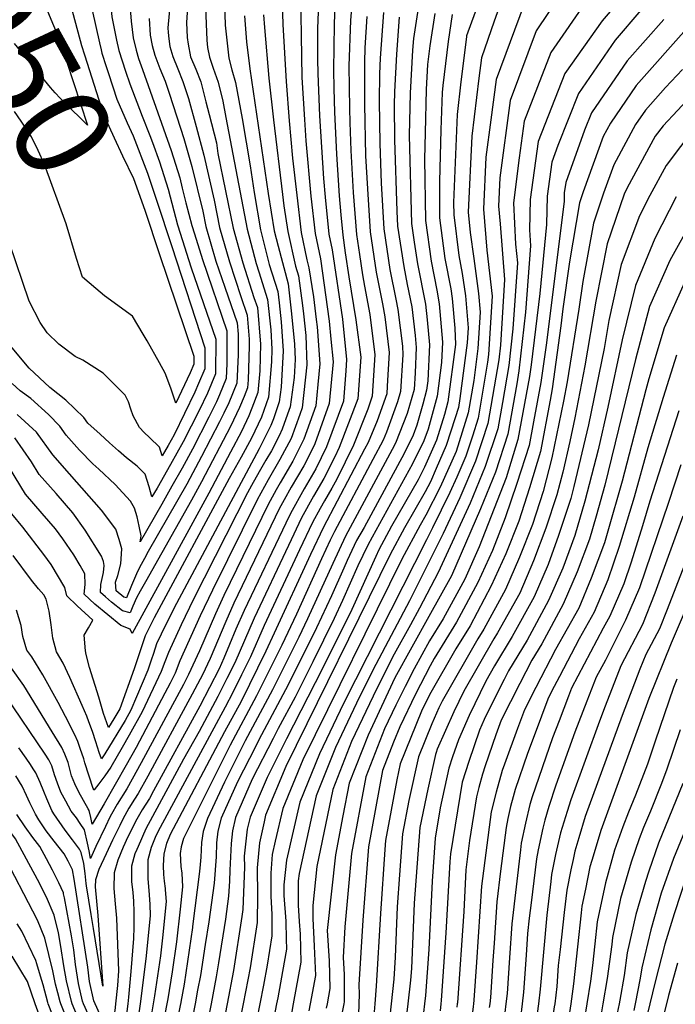
# Model space of a CAD drawing. Units: inches. Extents: x 2593309 to 2599006, y 1484702 to 1486432.
# Drawn here: x 2594000 to 2594200, y 1485000 to 1485299 of the extents above; entities that cross this region are included whole.
import ezdxf
from ezdxf.enums import TextEntityAlignment as Align

# ---------------------------------------------------------------- set-up
doc = ezdxf.new("R2010")
doc.units = ezdxf.units.IN
doc.header["$MEASUREMENT"] = 0
doc.layers.add('tile_2735_30_contour_10ft', color=234, linetype='Continuous')
doc.styles.add('Arial', font='arial.ttf')

msp = doc.modelspace()

# ---------------------------------------------------------------- linework, layer by layer
at = {"layer": 'tile_2735_30_contour_10ft'}
for p, q in [((2594133.44, 1485000, 10590), (2594133.32, 1484998.97, 10590)), ((2594143.3, 1485000, 10570), (2594143.17, 1484998.89, 10570)), ((2594148.21, 1485000, 10560), (2594147.89, 1484997.28, 10560)), ((2594153.17, 1485000, 10550), (2594152.62, 1484995.66, 10550)), ((2594158.1, 1485000, 10540), (2594157.34, 1484994.04, 10540))]:
    msp.add_line(p, q, dxfattribs=at)
for points, elevation in [([(2593999.54, 1485360.4), (2594002.79, 1485355.51), (2594006.33, 1485349.46), (2594010.27, 1485343.06), (2594014.97, 1485342.09), (2594021.25, 1485341.93), (2594026.48, 1485342.16), (2594030.1, 1485339.65), (2594031.1, 1485334.02), (2594029.88, 1485326.25), (2594028.86, 1485318.56), (2594028.48, 1485314.13), (2594027.84, 1485305.6), (2594028.43, 1485300.1), (2594029.76, 1485292.96), (2594030.53, 1485289.82), (2594031.49, 1485286.71), (2594032.51, 1485283.61), (2594033.91, 1485279.71), (2594037.65, 1485269.9), (2594039.98, 1485264.06), (2594040.73, 1485261.93)], 10920), ([(2594001.3, 1485333.04), (2594001.6, 1485332.9), (2594006.21, 1485331.94), (2594011, 1485331.35), (2594015.93, 1485330.07), (2594016.71, 1485329.43), (2594019.88, 1485326.8), (2594020.95, 1485324.25), (2594021.58, 1485319.52), (2594021.34, 1485308.85), (2594022.38, 1485302.09), (2594024.6, 1485292.19), (2594025.13, 1485290.07)], 10930), ([(2594085.67, 1485313.59), (2594086.2, 1485281.63), (2594086.96, 1485268.89), (2594087.41, 1485262.35), (2594088.93, 1485245.56), (2594090.2, 1485234.24), (2594091.8, 1485226.5), (2594094.48, 1485207.51), (2594095, 1485202.06), (2594095.66, 1485195.22), (2594094.5, 1485182.54), (2594090.12, 1485170.3), (2594087.92, 1485165.74), (2594086.81, 1485163.57), (2594082.96, 1485157.05), (2594080.84, 1485153.25), (2594079.32, 1485150.46), (2594065.53, 1485121.8), (2594063.04, 1485116.25), (2594058.26, 1485104.98), (2594055.95, 1485100.01), (2594055.28, 1485098.71), (2594052.84, 1485094.11), (2594039.34, 1485069.22), (2594036.41, 1485063.88), (2594035.3, 1485062.16), (2594033.59, 1485059.41), (2594031.75, 1485056.13), (2594030.79, 1485054.17), (2594028.62, 1485049.73), (2594026.62, 1485045.6), (2594024.43, 1485040.81), (2594023.45, 1485037.67), (2594023.37, 1485035.5), (2594024.1, 1485026.87), (2594025.66, 1485005.32), (2594022.77, 1485022.83), (2594022.06, 1485027.16), (2594021.36, 1485031.5), (2594020.67, 1485035.85), (2594020.61, 1485036.51), (2594020.31, 1485039.61), (2594019.87, 1485042.62), (2594019.06, 1485045.97), (2594018.6, 1485047.01), (2594016.41, 1485049.87), (2594014.22, 1485052.76), (2594010.76, 1485057.78), (2594010.19, 1485058.76), (2594008.62, 1485062.25), (2594007.69, 1485064.57), (2594006.61, 1485067.31), (2594005.25, 1485070.19), (2594004.48, 1485071.41), (2594003.64, 1485072.73), (2594002.38, 1485074.62), (2594000.12, 1485077.82)], 10820), ([(2594079.96, 1485311.14), (2594080.35, 1485297.77), (2594081.38, 1485280.44), (2594082.29, 1485268.45), (2594083.35, 1485257.15), (2594084.6, 1485245.83), (2594086.01, 1485234.51), (2594087.72, 1485226.24), (2594088.27, 1485223.78), (2594089.7, 1485214.93), (2594090.54, 1485208.1), (2594090.79, 1485205.81), (2594091.65, 1485194.55), (2594091.06, 1485188.34), (2594090.38, 1485181.85), (2594086.77, 1485171.67), (2594085.39, 1485168.81), (2594083.42, 1485164.96), (2594079.59, 1485158.44), (2594078.37, 1485156.25), (2594075.96, 1485151.83), (2594062.43, 1485124.12), (2594059.91, 1485118.58), (2594055.06, 1485107.34), (2594051.73, 1485100.14), (2594050.19, 1485097.08), (2594037.36, 1485073.2), (2594034.62, 1485068.23), (2594032.94, 1485065.35), (2594030.06, 1485060.67), (2594028.29, 1485057.64), (2594027.75, 1485056.72), (2594026.43, 1485053.93), (2594023.57, 1485047.8), (2594021.94, 1485044.13), (2594021.54, 1485046.44), (2594021.02, 1485048.86), (2594020.04, 1485052.89), (2594018.81, 1485054.81), (2594017.61, 1485056.52), (2594016.07, 1485058.53), (2594014.36, 1485061.56), (2594012.93, 1485064.3), (2594011.83, 1485067.07), (2594010.95, 1485069.6), (2594010.16, 1485072.31), (2594009.27, 1485074.11), (2594008.12, 1485075.86), (2593996.05, 1485093.69)], 10830), ([(2593999.58, 1485312.7), (2594002.38, 1485311.32), (2594006.1, 1485308.19), (2594007.01, 1485306.3), (2594012.44, 1485293.11), (2594021.03, 1485267.15), (2594018.21, 1485269.88), (2594015.06, 1485272.98), (2594012.73, 1485275.39), (2594011.21, 1485277), (2594009.7, 1485278.62), (2593998.81, 1485291.97)], 10950), ([(2594102.12, 1485312.98), (2594100.95, 1485298.98), (2594100.48, 1485285.16), (2594100.66, 1485272.27), (2594100.75, 1485268), (2594101.04, 1485259.44), (2594101.82, 1485246.7), (2594102.77, 1485233.92), (2594103.7, 1485227.78), (2594104.63, 1485221.68), (2594105.22, 1485218.17), (2594106.86, 1485209.56), (2594108.39, 1485197.33), (2594107.59, 1485184.71), (2594106.18, 1485180.76), (2594101.84, 1485169.87), (2594096.81, 1485159.46), (2594095.32, 1485156.73), (2594093.05, 1485152.91), (2594091.72, 1485150.56), (2594089.37, 1485146.33), (2594085.45, 1485137.99), (2594074.69, 1485114.96), (2594070.53, 1485105.44), (2594067.84, 1485100.01), (2594065.18, 1485094.68), (2594062.84, 1485090.13), (2594043.08, 1485053.59), (2594041.75, 1485051.07), (2594040.38, 1485047.48), (2594039.34, 1485043.73), (2594039.35, 1485042.29), (2594039.36, 1485040.53), (2594039.38, 1485037.94), (2594039.62, 1485034.41), (2594039.92, 1485030.31), (2594040.05, 1485026.73), (2594038.68, 1485013.64), (2594037, 1485000)], 10790), ([(2594168.69, 1485312.62), (2594157.4, 1485295.85), (2594149.54, 1485274.7), (2594146.37, 1485251.14), (2594145.93, 1485242.57), (2594146.43, 1485237.11), (2594147.83, 1485220.18), (2594146.56, 1485200.25), (2594146.06, 1485195.77), (2594142.75, 1485176.48), (2594138.94, 1485164.93), (2594134.21, 1485153.87), (2594129.11, 1485143.01), (2594118.86, 1485122.55), (2594108.67, 1485103.1), (2594103.71, 1485093.29), (2594096.41, 1485077.9), (2594090.56, 1485063.24), (2594085.31, 1485039.64), (2594085.09, 1485037.4), (2594085.07, 1485029.94), (2594085.33, 1485024.96), (2594085.61, 1485021.15), (2594085.88, 1485012.6), (2594083.55, 1485000)], 10690), ([(2594046.5, 1485308.78), (2594045.42, 1485296.79), (2594045.52, 1485295.32), (2594045.71, 1485293.36), (2594046.06, 1485291.11), (2594046.92, 1485288.07), (2594048.42, 1485284.24), (2594050, 1485280.42), (2594051.69, 1485275.25), (2594054.06, 1485266.71), (2594056.32, 1485258.06), (2594059.5, 1485244.3), (2594061.13, 1485236.08), (2594064.13, 1485225.56), (2594067.61, 1485215.01), (2594069.56, 1485209.38), (2594070.18, 1485202.08), (2594070.19, 1485199.91), (2594069.82, 1485189.67), (2594069.61, 1485187.29), (2594068.59, 1485184.68), (2594067.24, 1485181.3), (2594064.45, 1485175.51), (2594055.65, 1485158.68), (2594052.61, 1485153.08), (2594038.59, 1485128.29), (2594037.03, 1485125.46), (2594035.9, 1485123.41), (2594034.82, 1485120.9), (2594033.98, 1485118.87), (2594031.64, 1485119.51), (2594028.29, 1485122.08), (2594026.43, 1485123.73), (2594024.93, 1485125.08), (2594025.06, 1485127.48), (2594025.87, 1485131.12), (2594026.03, 1485133.26), (2594025.83, 1485134.52), (2594025.24, 1485136.13), (2594020.32, 1485144.04), (2594016.49, 1485149.23), (2594011.42, 1485155.15), (2594006.28, 1485160.96), (2594003.97, 1485164.73), (2593998.85, 1485172.05)], 10890), ([(2594014.65, 1485308.97), (2594015, 1485307.04), (2594016.6, 1485300.82), (2594019.17, 1485291.38), (2594020.07, 1485288.54), (2594025.82, 1485270.35), (2594029.07, 1485263.28), (2594031.66, 1485257.87), (2594034.97, 1485250.95), (2594035.89, 1485248.45), (2594038.52, 1485241.04), (2594042.83, 1485228.18)], 10940), ([(2594091.39, 1485309.2), (2594090.94, 1485296.51), (2594090.93, 1485287.2), (2594091.01, 1485282.82), (2594091.53, 1485270.02), (2594092.77, 1485250.98), (2594093.26, 1485245.29), (2594094.39, 1485233.98), (2594095.37, 1485229.25), (2594098.48, 1485208.17), (2594099.79, 1485195.9), (2594099.55, 1485192.42), (2594098.86, 1485183.26), (2594093.62, 1485169.35), (2594090.45, 1485162.66), (2594086.83, 1485156.52), (2594082.68, 1485149.08), (2594081.25, 1485146.09), (2594068.6, 1485119.52), (2594066.12, 1485113.94), (2594064.19, 1485109.25), (2594062.42, 1485105.12), (2594060.98, 1485101.88), (2594055.13, 1485090.52), (2594041.05, 1485064.69), (2594039.81, 1485062.44), (2594038.73, 1485060.71), (2594037.63, 1485058.99), (2594035.61, 1485055.37), (2594033.75, 1485051.68), (2594033.29, 1485050.7), (2594031.86, 1485047.6), (2594030.25, 1485043.62), (2594029.14, 1485039.84), (2594028.98, 1485035.07), (2594029.4, 1485030.38), (2594029.82, 1485025.96), (2594030.41, 1485010.01), (2594030.08, 1485005.53), (2594029.51, 1485000)], 10810), ([(2594051.74, 1485307.45), (2594051.13, 1485298.38), (2594051.32, 1485293.83), (2594051.57, 1485291.78), (2594052.35, 1485287.96), (2594053.91, 1485284.14), (2594055.41, 1485280.32), (2594057, 1485274.22), (2594057.96, 1485270.44), (2594060.17, 1485261.74), (2594060.67, 1485258.58), (2594065.33, 1485235.81), (2594068.2, 1485225.3), (2594071.6, 1485214.76), (2594072.64, 1485211.75), (2594073.62, 1485200.56), (2594073.4, 1485192.43), (2594072.82, 1485185.87), (2594070.97, 1485181.13), (2594070, 1485178.73), (2594067.8, 1485174.02), (2594064.48, 1485167.73), (2594057.86, 1485155.29), (2594052.42, 1485145.18), (2594034.58, 1485112.62), (2594034, 1485113.91), (2594031.16, 1485114.96), (2594023.26, 1485121.54), (2594020, 1485124.55), (2594020.25, 1485127.48), (2594020.14, 1485130.67), (2594018.76, 1485133.21), (2594016.85, 1485136.52), (2594013.54, 1485141.39), (2594011.24, 1485144.44), (2594007.18, 1485149.02), (2594002.15, 1485154.99), (2593997.29, 1485162.98)], 10880), ([(2594062.58, 1485307.5), (2594062.89, 1485297.54), (2594063.96, 1485287.5), (2594064.91, 1485283.94), (2594066.01, 1485280.13), (2594067.99, 1485269.22), (2594070.46, 1485254.78), (2594071.67, 1485246.65), (2594073.62, 1485235.29), (2594076.26, 1485224.79), (2594078.85, 1485216.53), (2594079.27, 1485213.1), (2594079.88, 1485207.37), (2594080.48, 1485198.57), (2594079.91, 1485187.48), (2594079.31, 1485182.99), (2594077.54, 1485177.9), (2594076.69, 1485175.84), (2594073.18, 1485168.7), (2594047.27, 1485120.21), (2594043.4, 1485112.33), (2594042.02, 1485109.39), (2594041.04, 1485106.46), (2594040.39, 1485104.45), (2594039.3, 1485101.41), (2594034.21, 1485089.22), (2594032.43, 1485086.16), (2594026.29, 1485076.01), (2594025.2, 1485074.49), (2594024.55, 1485076.4), (2594023.53, 1485079.62), (2594022.53, 1485082.78), (2594021.44, 1485085.76), (2594020.8, 1485087.47), (2594019.36, 1485090.73), (2594015.63, 1485099.15), (2594013.59, 1485103.56), (2594011.53, 1485107.05), (2594010.44, 1485111.17), (2594009.9, 1485115.26), (2594009.29, 1485119.36), (2594008.4, 1485123.03), (2594007.73, 1485124.31), (2594006.14, 1485126.11), (2594003.95, 1485128.76), (2593998.39, 1485136.32)], 10860), ([(2594173.06, 1485305.47), (2594161.88, 1485289.22), (2594153.81, 1485268.38), (2594152.27, 1485257.19), (2594150.51, 1485243.49), (2594151.13, 1485230.94), (2594151.74, 1485225.33), (2594150.37, 1485205.26), (2594149.12, 1485194.12), (2594147.17, 1485182.78), (2594145.79, 1485174.84), (2594141.86, 1485163.35), (2594137.37, 1485152.17), (2594127.62, 1485131.14), (2594121.89, 1485120.28), (2594119.21, 1485115.25), (2594114.28, 1485106.29), (2594108.92, 1485095.83), (2594101.31, 1485079.77), (2594095.55, 1485065.14), (2594090.69, 1485041.69), (2594089.49, 1485029.83), (2594089.48, 1485025.92), (2594089.92, 1485017.53), (2594090.28, 1485008.59), (2594088.69, 1485000)], 10680), ([(2594056.85, 1485302.94), (2594057.24, 1485293.05), (2594057.49, 1485290.74), (2594058.13, 1485287.86), (2594059.2, 1485284.52), (2594060.73, 1485280.22), (2594062.19, 1485274.49), (2594063.04, 1485269.44), (2594069.5, 1485235.55), (2594072.28, 1485225.04), (2594073.06, 1485222.55), (2594075.72, 1485214.12), (2594076.69, 1485204.91), (2594077.09, 1485199.02), (2594076.98, 1485195.18), (2594076.02, 1485184.45), (2594073.85, 1485178.38), (2594070.82, 1485171.94), (2594067.68, 1485166.15), (2594064.09, 1485159.74), (2594041.24, 1485117.37), (2594038.54, 1485111.91), (2594035.23, 1485101.83), (2594030.86, 1485089.64), (2594029, 1485086.58), (2594027.42, 1485084.04), (2594025.89, 1485088.27), (2594024.39, 1485093.18), (2594021.65, 1485102.26), (2594020.59, 1485106.14), (2594020.37, 1485107.26), (2594019.98, 1485112.08), (2594021.33, 1485114.31), (2594022.57, 1485116.6), (2594017.84, 1485120.96), (2594014.73, 1485123.99), (2594014.07, 1485126.56), (2594009.92, 1485133.59), (2594007.75, 1485136.61), (2594001.33, 1485144.87), (2593997.96, 1485148.95)], 10870), ([(2594096.17, 1485304.17), (2594095.95, 1485297.75), (2594095.78, 1485284), (2594095.89, 1485278.31), (2594096.1, 1485271.15), (2594096.67, 1485258.36), (2594097.56, 1485245.65), (2594098.01, 1485239.86), (2594098.58, 1485233.71), (2594099.33, 1485228.38), (2594100.46, 1485220.99), (2594102.61, 1485207.99), (2594104.09, 1485196.62), (2594103.22, 1485183.98), (2594097.55, 1485169.16), (2594096.15, 1485166.28), (2594092.9, 1485159.68), (2594089.7, 1485154.29), (2594086.03, 1485147.7), (2594082.08, 1485139.37), (2594071.65, 1485117.23), (2594065.79, 1485103.68), (2594063.38, 1485098.85), (2594060.58, 1485093.4), (2594054.99, 1485082.77), (2594050.22, 1485074.4), (2594038.68, 1485053.22), (2594036.37, 1485047.8), (2594036, 1485046.93), (2594035.43, 1485045.6), (2594034.37, 1485041.83), (2594034.35, 1485037.11), (2594034.74, 1485033.86), (2594034.96, 1485031.14), (2594035.05, 1485027.95), (2594035.08, 1485025.56), (2594035.08, 1485023.25), (2594035.01, 1485019.82), (2594034.2, 1485009.77), (2594033.47, 1485002), (2594033.21, 1485000)], 10800), ([(2594033.92, 1485302.55), (2594034.27, 1485298.75), (2594034.91, 1485293.73), (2594035.78, 1485289.92), (2594036.51, 1485287.46), (2594037.69, 1485284.08), (2594046.45, 1485259.43), (2594049.07, 1485251.13), (2594049.76, 1485248.03), (2594050.92, 1485243.56)], 10910), ([(2594121.69, 1485304.1), (2594120.09, 1485293.53), (2594119.82, 1485289.93), (2594119.15, 1485276.84), (2594118.83, 1485263.99), (2594119.52, 1485237.28), (2594120.32, 1485231.56), (2594121.3, 1485224.96), (2594123.72, 1485212.77), (2594124.32, 1485207.99), (2594124.95, 1485200.34), (2594124.47, 1485189.43), (2594124.09, 1485186.54), (2594122.94, 1485182.32), (2594121.09, 1485175.96), (2594119.97, 1485172.88), (2594117.26, 1485167.28), (2594105.09, 1485144.84), (2594102.8, 1485140.81), (2594099.95, 1485134.75), (2594098.9, 1485132.47), (2594095.15, 1485124.06), (2594090.67, 1485114.29), (2594086.58, 1485106.08), (2594081.19, 1485095.4), (2594073.88, 1485081.79), (2594070.22, 1485074.6), (2594066.64, 1485067.49), (2594061.68, 1485056.46), (2594060.58, 1485052.46), (2594060.26, 1485048.93), (2594060.08, 1485044.62), (2594059.5, 1485036.64), (2594057.89, 1485024.88), (2594056.82, 1485018.02), (2594055.33, 1485008.56), (2594054.48, 1485004.1), (2594053.7, 1485000)], 10750), ([(2594140, 1485304.56), (2594136.28, 1485294.31), (2594136.23, 1485293.98), (2594134.51, 1485280.31), (2594133.37, 1485270.37), (2594132.32, 1485243.68), (2594132.34, 1485239.85), (2594133.89, 1485227.49), (2594134.96, 1485222.01), (2594135.89, 1485215.21), (2594136.69, 1485205.52), (2594136.41, 1485200.97), (2594134.21, 1485183.99), (2594133.76, 1485181.33), (2594132.75, 1485178.11), (2594130.08, 1485169.7), (2594127.03, 1485162.71), (2594125.25, 1485158.7), (2594123.69, 1485155.61), (2594117.42, 1485144.7), (2594113.07, 1485136.6), (2594081.34, 1485072.16), (2594075.16, 1485057.37), (2594074.68, 1485055.27), (2594073.31, 1485048.96), (2594072.6, 1485041.3), (2594072.69, 1485032.92), (2594072.63, 1485024.67), (2594070.44, 1485010.94), (2594068.28, 1485000)], 10720), ([(2594146.5, 1485303.87), (2594144.64, 1485298.76), (2594140.77, 1485287.67), (2594139.98, 1485281.4), (2594137.81, 1485263.8), (2594136.76, 1485240.74), (2594137.34, 1485234.49), (2594138.44, 1485226.58), (2594139.89, 1485216.01), (2594140.35, 1485210.34), (2594139.68, 1485199.21), (2594138.42, 1485189.53), (2594136.76, 1485179.71), (2594133.04, 1485167.94), (2594128.22, 1485157.1), (2594123.89, 1485148.52), (2594122.14, 1485145.48), (2594116.6, 1485135.15), (2594086.49, 1485074.12), (2594080.34, 1485059.35), (2594078.07, 1485049.45), (2594077.19, 1485045.42), (2594076.78, 1485039.66), (2594076.69, 1485032.59), (2594077, 1485027.25), (2594077.05, 1485020.64), (2594075.63, 1485011.76), (2594074.52, 1485005.68), (2594073.38, 1485000)], 10710), ([(2594153.74, 1485304), (2594145.23, 1485281.08), (2594143.61, 1485268.79), (2594142.13, 1485257.42), (2594141.35, 1485241.66), (2594142.39, 1485229.19), (2594144.02, 1485215.17), (2594142.94, 1485197.45), (2594142.63, 1485195.07), (2594139.75, 1485178.1), (2594138.02, 1485172.6), (2594136.02, 1485166.5), (2594133.26, 1485160.14), (2594131.19, 1485155.5), (2594125.92, 1485144.73), (2594124.1, 1485141.08), (2594098.83, 1485091.26), (2594091.51, 1485076.03), (2594085.52, 1485061.32), (2594081.46, 1485043.63), (2594080.66, 1485036.13), (2594080.71, 1485032.89), (2594081.28, 1485025.09), (2594081.44, 1485019.62), (2594081.46, 1485016.62), (2594080.82, 1485012.58), (2594078.84, 1485001.75), (2594078.49, 1485000)], 10700), ([(2594181.71, 1485303.8), (2594177.5, 1485298.91), (2594166.18, 1485282.87), (2594158.02, 1485262.15), (2594155.58, 1485244.51), (2594155.34, 1485235.36), (2594155.65, 1485230.47), (2594154.17, 1485210.26), (2594152.18, 1485192.48), (2594151.49, 1485188.47), (2594148.83, 1485173.2), (2594145, 1485161.66), (2594140.53, 1485150.46), (2594131.65, 1485130.11), (2594124.75, 1485117.72), (2594114.48, 1485099.06), (2594106.32, 1485081.68), (2594100.55, 1485067.05), (2594098.66, 1485057.1), (2594096.43, 1485045.26), (2594093.89, 1485022.26), (2594094.49, 1485013.06), (2594094.68, 1485004.58), (2594093.83, 1485000)], 10670), ([(2594189.27, 1485302.08), (2594181.47, 1485293.03), (2594170.3, 1485276.77), (2594164.03, 1485260.95), (2594162.22, 1485255.94), (2594160.77, 1485245.55), (2594160.54, 1485236.92), (2594158.5, 1485215.96), (2594155.9, 1485194.27), (2594155.41, 1485190.73), (2594151.88, 1485171.56), (2594148.25, 1485159.91), (2594140.05, 1485138.89), (2594135.68, 1485129.09), (2594129.1, 1485117.04), (2594124.96, 1485110.3), (2594120.28, 1485101.79), (2594117.54, 1485096.48), (2594114.71, 1485090.8), (2594111.34, 1485083.59), (2594105.64, 1485068.99), (2594101.28, 1485045.72), (2594099.27, 1485023.36), (2594098.68, 1485014.05), (2594099.03, 1485008.92), (2594099.08, 1485000.57), (2594098.96, 1485000)], 10660), ([(2594074.49, 1485300.71), (2594074.8, 1485296.83), (2594076.09, 1485281.42), (2594077.51, 1485268.75), (2594080.27, 1485246.11), (2594080.72, 1485242.62), (2594081.86, 1485234.77), (2594084.21, 1485224.29), (2594085.13, 1485221.37), (2594086.36, 1485212.35), (2594086.67, 1485209.82), (2594087.37, 1485203.18), (2594087.72, 1485194.3), (2594086.29, 1485181.17), (2594085.57, 1485179.15), (2594082.87, 1485171.89), (2594079.49, 1485165.45), (2594075.9, 1485159.26), (2594072.6, 1485153.21), (2594058.95, 1485125.72), (2594055.26, 1485117.93), (2594049.09, 1485104.27), (2594047.6, 1485100.56), (2594046.11, 1485097.5), (2594044.54, 1485094.45), (2594035.75, 1485077.86), (2594032.77, 1485072.5), (2594026.01, 1485060.81), (2594022.4, 1485054.57), (2594021.98, 1485056.67), (2594021.47, 1485058.77), (2594021.17, 1485059.26), (2594018.35, 1485064.37), (2594017.09, 1485066.87), (2594016.14, 1485069.31), (2594015.07, 1485073.39), (2594014.1, 1485075.88), (2594013.19, 1485077.92), (2594010.26, 1485082.7), (2594001.6, 1485096.81), (2593997.89, 1485102.02)], 10840), ([(2594068.71, 1485300.43), (2594069.34, 1485292.48), (2594070.31, 1485284.32), (2594075.97, 1485246.38), (2594077.74, 1485235.03), (2594078.98, 1485230.35), (2594081.99, 1485218.95), (2594083.07, 1485209.83), (2594083.96, 1485200.55), (2594084.14, 1485195.89), (2594083.79, 1485190.47), (2594082.59, 1485181.54), (2594081.79, 1485179.23), (2594080.2, 1485174.73), (2594079.25, 1485172.73), (2594076.89, 1485168.1), (2594075.25, 1485165.26), (2594073.22, 1485161.75), (2594070.86, 1485157.53), (2594069.65, 1485155.32), (2594053.2, 1485123.01), (2594049.44, 1485115.18), (2594045.57, 1485106.82), (2594044.55, 1485103.92), (2594043.44, 1485100.99), (2594037.63, 1485088.8), (2594033.67, 1485081.66), (2594031.57, 1485077.94), (2594028.09, 1485071.92), (2594026.3, 1485069.32), (2594024.48, 1485066.89), (2594023.01, 1485064.99), (2594022.97, 1485064.95), (2594022.87, 1485065.18), (2594022.73, 1485065.49), (2594020.2, 1485073.25), (2594019.87, 1485074.46), (2594018.79, 1485077.62), (2594018.01, 1485079.74), (2594017.16, 1485081.78), (2594014.31, 1485087.3), (2594012.08, 1485091.6), (2594007.36, 1485100.05), (2594004.08, 1485105.5), (2594002.54, 1485107.51), (2594001.34, 1485111.64), (2594000.82, 1485115.05), (2593999.42, 1485119.63)], 10850), ([(2594039.74, 1485299.63), (2594040.07, 1485294.51), (2594040.66, 1485291.34), (2594041.43, 1485288.41), (2594042.99, 1485284.34), (2594044.58, 1485280.51), (2594045.89, 1485276.57), (2594050.25, 1485263.07), (2594052.7, 1485254.59), (2594056.02, 1485240.97), (2594056.93, 1485236.34), (2594060.05, 1485225.82), (2594062.79, 1485217.89), (2594066.48, 1485207.01), (2594066.77, 1485203.59), (2594066.79, 1485197.29), (2594066.4, 1485188.72), (2594064, 1485182.74), (2594062.45, 1485179.58), (2594061.17, 1485176.96), (2594055.7, 1485166.39), (2594051.17, 1485158.01), (2594039.46, 1485137.52), (2594038.3, 1485135.42), (2594036.78, 1485132.62), (2594035.86, 1485130.68), (2594034.33, 1485127.18), (2594032.89, 1485123.44), (2594032.07, 1485123.59), (2594029.75, 1485125.59), (2594029.51, 1485128.16), (2594030.2, 1485130.23), (2594031.09, 1485133.8), (2594031.46, 1485138.33), (2594030.67, 1485141.12), (2594029.61, 1485144.34), (2594025.24, 1485150.05), (2594015.54, 1485161.11), (2594010.4, 1485166.91), (2594005.5, 1485173.79), (2593999.61, 1485179.17)], 10900), ([(2594105.95, 1485300.22), (2594105.31, 1485290.65), (2594105.18, 1485286.32), (2594105.18, 1485273.39), (2594105.53, 1485257.85), (2594106.08, 1485247.75), (2594106.95, 1485234.76), (2594108.8, 1485222.45), (2594110.72, 1485212.87), (2594111.4, 1485208.86), (2594112.67, 1485198.04), (2594112.12, 1485187.82), (2594111.96, 1485185.44), (2594109.06, 1485177.27), (2594106.31, 1485170.62), (2594105.22, 1485168.59), (2594092.71, 1485144.96), (2594088.81, 1485136.61), (2594077.72, 1485112.7), (2594075.25, 1485107.2), (2594067.67, 1485091.92), (2594062.67, 1485082.63), (2594046.17, 1485051.5), (2594045.05, 1485048.76), (2594044.24, 1485045.59), (2594044.04, 1485042), (2594044.11, 1485039.24), (2594044.31, 1485037.21), (2594044.58, 1485035.01), (2594044.63, 1485034.64), (2594044.95, 1485031.11), (2594043.8, 1485020.01), (2594043.2, 1485014.55), (2594041.32, 1485002.36), (2594040.92, 1485000)], 10780), ([(2594110.96, 1485301.45), (2594109.98, 1485287.5), (2594109.77, 1485282.8), (2594109.69, 1485274.5), (2594109.89, 1485261.62), (2594110.33, 1485249.51), (2594111.12, 1485235.6), (2594112.97, 1485223.29), (2594114.79, 1485214.21), (2594115.4, 1485211.1), (2594116.8, 1485199.97), (2594116.87, 1485197.32), (2594116.17, 1485186.13), (2594115.27, 1485183.05), (2594111.93, 1485173.77), (2594110.94, 1485171.38), (2594107.77, 1485165.49), (2594096.05, 1485143.59), (2594094.82, 1485140.96), (2594092.17, 1485135.23), (2594084.52, 1485118.48), (2594080.1, 1485109), (2594072.35, 1485093.67), (2594064.4, 1485078.62), (2594050.14, 1485050.24), (2594049.48, 1485047.73), (2594049.13, 1485045.7), (2594049.38, 1485041.74), (2594049.66, 1485039.67), (2594049.88, 1485035.51), (2594049.12, 1485028.71), (2594048.01, 1485018.85), (2594046.69, 1485009.64), (2594045.37, 1485001.49), (2594045.09, 1485000)], 10770), ([(2594115.73, 1485299.97), (2594114.9, 1485288.72), (2594114.37, 1485277.28), (2594114.23, 1485273.33), (2594114.35, 1485262.72), (2594115.02, 1485241.02), (2594115.3, 1485236.43), (2594117.13, 1485224.13), (2594118.21, 1485218.73), (2594119.56, 1485211.94), (2594120.66, 1485203.18), (2594120.96, 1485199.54), (2594120.62, 1485191.86), (2594120.31, 1485186.82), (2594118.18, 1485179.51), (2594114.68, 1485170.43), (2594113.63, 1485168.54), (2594099.41, 1485142.21), (2594095.54, 1485133.85), (2594087.92, 1485117.08), (2594085.29, 1485111.47), (2594077.24, 1485095.49), (2594068.96, 1485079.95), (2594062.62, 1485067.37), (2594057.44, 1485056.32), (2594056.16, 1485052.32), (2594055.67, 1485048.98), (2594055.41, 1485044.6), (2594055.26, 1485042.35), (2594055.08, 1485040.16), (2594052.92, 1485023.43), (2594052.89, 1485023.2), (2594050.35, 1485005.94), (2594049.39, 1485000.43), (2594049.34, 1485000.14), (2594049.31, 1485000)], 10760), ([(2594126.58, 1485301.15), (2594125.09, 1485291.23), (2594124.42, 1485285.65), (2594124.01, 1485278.04), (2594123.64, 1485264.79), (2594123.46, 1485256.79), (2594123.79, 1485238.14), (2594125.48, 1485225.8), (2594127.21, 1485216.93), (2594127.97, 1485212.81), (2594128.94, 1485201.14), (2594128.66, 1485194.95), (2594127.35, 1485184.78), (2594124.58, 1485174.67), (2594123.25, 1485171.16), (2594119.85, 1485164.13), (2594107.57, 1485141.83), (2594106.2, 1485139.42), (2594103.24, 1485133.14), (2594098.55, 1485122.66), (2594096.01, 1485117.09), (2594089.48, 1485103.91), (2594084.09, 1485093.24), (2594078.92, 1485083.67), (2594077.4, 1485080.69), (2594071.1, 1485068.3), (2594065.99, 1485056.59), (2594065.03, 1485052.6), (2594064.69, 1485048.73), (2594064.28, 1485040.58), (2594064.21, 1485037.22), (2594063.87, 1485032.65), (2594062.91, 1485025.68), (2594060.84, 1485012.43), (2594060.35, 1485009.35), (2594060.13, 1485008.16), (2594058.56, 1485000)], 10740), ([(2594131.89, 1485300.8), (2594130.66, 1485292.61), (2594129.04, 1485279.21), (2594128.8, 1485277.13), (2594128.45, 1485265.75), (2594128, 1485250.07), (2594128.07, 1485238.99), (2594129.69, 1485226.64), (2594131.48, 1485217.43), (2594131.9, 1485214.41), (2594132.64, 1485205.42), (2594132.86, 1485200.48), (2594130.6, 1485183.03), (2594129.54, 1485179.13), (2594127.06, 1485171.33), (2594123.48, 1485163.12), (2594121.49, 1485159.26), (2594113.47, 1485145.21), (2594109.6, 1485138.03), (2594108.63, 1485135.96), (2594101.32, 1485119.88), (2594092.38, 1485101.75), (2594081.45, 1485080.5), (2594075.58, 1485068.76), (2594070.42, 1485056.74), (2594069.55, 1485053.07), (2594068.63, 1485044.91), (2594068.72, 1485041.49), (2594068.24, 1485028.67), (2594067.93, 1485026.47), (2594065.37, 1485010.14), (2594063.41, 1485000)], 10730), ([(2594196.21, 1485299.25), (2594185.08, 1485286.67), (2594174.24, 1485270.94), (2594172.14, 1485265.62), (2594166.4, 1485249.75), (2594165.96, 1485246.59), (2594165.89, 1485243.96), (2594160.41, 1485200.21), (2594158.85, 1485188.88), (2594156.61, 1485176.94), (2594155.26, 1485169.74), (2594151.5, 1485158.16), (2594147.96, 1485147.79), (2594144.15, 1485137.85), (2594139.71, 1485128.06), (2594133.22, 1485115.99), (2594126.43, 1485104.93), (2594125.17, 1485102.74), (2594120.73, 1485094.1), (2594115.94, 1485084.15), (2594114.05, 1485079.49), (2594110.73, 1485070.93), (2594106.44, 1485047.69), (2594104.76, 1485025.45), (2594103.5, 1485005.76), (2594103.57, 1485002.86), (2594103.51, 1485000)], 10650), ([(2594203.93, 1485297.35), (2594187.87, 1485279.22), (2594180.01, 1485267.79), (2594177.83, 1485263.73), (2594171.73, 1485246.86), (2594170.6, 1485243.55), (2594167.53, 1485225.59), (2594165.57, 1485211.34), (2594164.92, 1485206.16), (2594162.29, 1485187.02), (2594161.64, 1485183.57), (2594158.7, 1485167.89), (2594155.34, 1485156.83), (2594152.11, 1485146.74), (2594148.24, 1485136.81), (2594143.74, 1485127.03), (2594137.34, 1485114.95), (2594133.03, 1485107.93), (2594125.4, 1485094.61), (2594123.91, 1485091.72), (2594122.53, 1485088.96), (2594116.08, 1485072.96), (2594115, 1485068.07), (2594111.61, 1485049.66), (2594111.4, 1485046.9), (2594110.06, 1485027.47), (2594108.75, 1485005.37), (2594108.33, 1485000)], 10640), ([(2594025.13, 1485290.07), (2594025.39, 1485289.05), (2594026.68, 1485285), (2594027.39, 1485282.84), (2594029.93, 1485275.1), (2594033.04, 1485267.87), (2594034.88, 1485263.92), (2594039.26, 1485252.55), (2594042, 1485244.36), (2594046.6, 1485230.28)], 10930), ([(2594201.87, 1485284.09), (2594196.77, 1485278.61), (2594190.65, 1485271.76), (2594187.63, 1485267.38), (2594181.04, 1485255.12), (2594177.93, 1485246.52), (2594174.81, 1485237.32), (2594171.57, 1485219.62), (2594170.4, 1485211.2), (2594166.88, 1485189.14), (2594165.74, 1485183.24), (2594162.14, 1485166.03), (2594159.54, 1485155.77), (2594156.26, 1485145.68), (2594152.33, 1485135.77), (2594148.07, 1485125.93), (2594141.46, 1485113.9), (2594139.64, 1485110.93), (2594128.81, 1485092.02), (2594127.8, 1485089.94), (2594125.66, 1485085.13), (2594121.61, 1485075.07), (2594118.68, 1485061.75), (2594116.82, 1485051.64), (2594115.88, 1485039.21), (2594115.2, 1485029.43), (2594114.56, 1485014.12), (2594114.12, 1485007.42), (2594113.31, 1485000)], 10630), ([(2594204.77, 1485276.31), (2594196.02, 1485266.92), (2594193.64, 1485263.76), (2594185.11, 1485248.11), (2594184.14, 1485246.19), (2594179.04, 1485231.06), (2594175.59, 1485213.68), (2594172.25, 1485193.97), (2594169.2, 1485178.13), (2594167.7, 1485170.97), (2594165.49, 1485161.65), (2594163.74, 1485154.7), (2594160.4, 1485144.63), (2594156.65, 1485134.67), (2594152.42, 1485124.83), (2594145.68, 1485112.82), (2594144.54, 1485110.95), (2594135.45, 1485095.03), (2594132.41, 1485088.76), (2594127.34, 1485077.36), (2594127.01, 1485076.4), (2594126.81, 1485075.77), (2594124.51, 1485065.24), (2594122.02, 1485053.63), (2594120.31, 1485030.55), (2594119.46, 1485010.72), (2594119.21, 1485007.18), (2594118.35, 1485000)], 10620), ([(2594023.52, 1485217.47), (2594019.45, 1485220.94), (2594017.65, 1485226.57), (2594014.49, 1485237.14), (2594007.93, 1485255.23), (2594006.02, 1485259.46), (2594003.93, 1485263.62), (2594000.79, 1485268.38), (2593998.76, 1485271.29)], 10940), ([(2594205.68, 1485266.41), (2594196.96, 1485254.84), (2594192.02, 1485245.77), (2594188.85, 1485239.56), (2594183.29, 1485224.77), (2594179.56, 1485207.79), (2594178.08, 1485199.21), (2594173.36, 1485176.07), (2594168.85, 1485157.24), (2594167.94, 1485153.63), (2594164.23, 1485142.36), (2594161.08, 1485133.54), (2594156.77, 1485123.72), (2594150.16, 1485111.68), (2594144.77, 1485102.75), (2594142.09, 1485098.05), (2594137.02, 1485087.59), (2594133.77, 1485080.28), (2594131.99, 1485075.04), (2594130.85, 1485071.58), (2594128.24, 1485059.59), (2594126.75, 1485050.34), (2594125.75, 1485037.22), (2594124.75, 1485016.47), (2594123.75, 1485002.48), (2594123.45, 1485000)], 10610), ([(2594040.73, 1485261.93), (2594042.84, 1485255.98), (2594045.47, 1485247.68), (2594048.37, 1485236.88), (2594049.87, 1485232.09)], 10920), ([(2594199.97, 1485245.34), (2594193.48, 1485232.72), (2594187.6, 1485218.41), (2594183.56, 1485201.88), (2594179.24, 1485181.36), (2594176.28, 1485168.41), (2594172.2, 1485152.82), (2594169.17, 1485142.4), (2594165.5, 1485132.41), (2594161.13, 1485122.61), (2594154.65, 1485110.54), (2594149.01, 1485101.19), (2594147.67, 1485098.6), (2594145.04, 1485093.44), (2594141.64, 1485086.42), (2594140.2, 1485083.2), (2594136.96, 1485073.67), (2594134.9, 1485067.4), (2594131.35, 1485045.59), (2594131.16, 1485043.11), (2594129.98, 1485021.52), (2594128.54, 1485000.93), (2594128.45, 1485000)], 10600), ([(2594050.92, 1485243.56), (2594052.74, 1485236.61), (2594053.51, 1485234.11)], 10910), ([(2594205.04, 1485238.62), (2594198.02, 1485226), (2594191.92, 1485212.02), (2594187.6, 1485195.9), (2594178.3, 1485157.73), (2594175.68, 1485148.25), (2594173.66, 1485141.26), (2594169.92, 1485131.29), (2594165.62, 1485121.47), (2594159.13, 1485109.4), (2594156.14, 1485104.43), (2594152.48, 1485097.38), (2594146.77, 1485086.18), (2594145.15, 1485081.74), (2594141.94, 1485072.31), (2594141.12, 1485069.83), (2594140.02, 1485065.79), (2594139.28, 1485062.86), (2594137.18, 1485049.66), (2594136.07, 1485040.7), (2594135.38, 1485028.04), (2594133.47, 1485000.26), (2594133.44, 1485000)], 10590), ([(2594053.51, 1485234.11), (2594055.91, 1485226.32), (2594063.37, 1485204.61), (2594063.38, 1485194.67), (2594063.18, 1485190.14), (2594061.14, 1485185.13), (2594060.19, 1485183.06), (2594057.92, 1485178.4), (2594052.91, 1485168.61), (2594049.73, 1485162.9), (2594046.66, 1485157.4), (2594043.59, 1485151.93), (2594037.04, 1485140.47), (2594037.32, 1485142.3), (2594036.71, 1485145.21), (2594036.11, 1485148.06), (2594035.27, 1485150.73), (2594034.1, 1485152.8), (2594029.42, 1485157.91), (2594024.46, 1485162.51), (2594022.61, 1485164.16), (2594018.52, 1485168.35), (2594014.52, 1485172.87), (2594012.55, 1485175.64), (2594009.11, 1485179.18), (2594003.72, 1485184.01), (2594000.54, 1485186.34), (2593998.12, 1485188.64)], 10910), ([(2594049.87, 1485232.09), (2594051.67, 1485226.34), (2594052.56, 1485223.74), (2594060.02, 1485202.03), (2594059.96, 1485191.57), (2594057.46, 1485185.64), (2594054.91, 1485180.37), (2594050.12, 1485170.82), (2594046.23, 1485163.95), (2594042.16, 1485156.8), (2594040.59, 1485154.17), (2594039.74, 1485157.2), (2594038.48, 1485161.03), (2594036.08, 1485163.48), (2594032.82, 1485166.03), (2594030.43, 1485168.15), (2594027.72, 1485170.56), (2594024.82, 1485173.16), (2594021.08, 1485176.55), (2594019.85, 1485178.27), (2594014.45, 1485183.48), (2594009.49, 1485187.35), (2594003.21, 1485193.25), (2593996.59, 1485201.27)], 10920), ([(2594046.6, 1485230.28), (2594056.67, 1485199.45), (2594056.64, 1485193.04), (2594054.79, 1485188.56), (2594053.61, 1485185.92), (2594047.34, 1485173.03), (2594045.47, 1485169.76), (2594043.66, 1485166.61), (2594042.85, 1485169.25), (2594039.86, 1485172.21), (2594038.27, 1485173.7), (2594036.83, 1485175.18), (2594034.92, 1485178.78), (2594034.19, 1485180.78), (2594033.47, 1485182.99), (2594032.42, 1485185.09), (2594029.42, 1485188.12), (2594025.78, 1485191.7), (2594019.61, 1485195.7), (2594017.23, 1485196.77), (2594012.3, 1485200.56), (2594008.7, 1485204.01), (2594006.58, 1485207.11), (2594003.27, 1485213.59), (2593997.24, 1485231.28)], 10930), ([(2594042.83, 1485228.18), (2594053.32, 1485196.87), (2594053.31, 1485194.52), (2594052.21, 1485191.84), (2594047.85, 1485182.6), (2594046.34, 1485187.13), (2594044.65, 1485191.72), (2594042.91, 1485194.88), (2594039.13, 1485201.53), (2594037.9, 1485203.61), (2594034.66, 1485209.03), (2594026.11, 1485215.26), (2594023.52, 1485217.47)], 10940), ([(2594202.51, 1485219.35), (2594196.33, 1485205.49), (2594191.71, 1485190.01), (2594190.73, 1485186.72), (2594183.52, 1485158.89), (2594179.17, 1485143.66), (2594178.15, 1485140.11), (2594174.1, 1485129.38), (2594170.34, 1485120.27), (2594163.26, 1485107.66), (2594157.29, 1485096.15), (2594153.85, 1485089.4), (2594151.74, 1485083.72), (2594147.77, 1485072.85), (2594147.1, 1485070.9), (2594145.23, 1485064.37), (2594143.69, 1485058.31), (2594140.83, 1485035.78), (2594139.26, 1485012.59), (2594138.5, 1485001.08), (2594138.37, 1485000)], 10580), ([(2594200.12, 1485197.23), (2594195.99, 1485184.38), (2594191.4, 1485169.01), (2594187.24, 1485153.99), (2594182.66, 1485139.06), (2594179.23, 1485128.92), (2594175.06, 1485119.06), (2594170.49, 1485110.95), (2594164.47, 1485099.49), (2594162.1, 1485094.93), (2594160.92, 1485092.61), (2594157.08, 1485082.26), (2594154.81, 1485076.05), (2594151.02, 1485065.13), (2594150.43, 1485062.94), (2594149.66, 1485059.92), (2594148.85, 1485056.33), (2594148.27, 1485053.57), (2594146.62, 1485040.27), (2594145.5, 1485030.95), (2594144.64, 1485018.45), (2594144.28, 1485013.13), (2594143.52, 1485001.9), (2594143.3, 1485000)], 10570), ([(2594200.75, 1485180.26), (2594192.01, 1485152.85), (2594189.79, 1485145.27), (2594186.27, 1485134.31), (2594184.04, 1485127.7), (2594179.78, 1485117.86), (2594177.74, 1485114.24), (2594168.19, 1485095.91), (2594167.27, 1485093.56), (2594164.37, 1485086.06), (2594162.42, 1485080.8), (2594156.18, 1485062.88), (2594155.45, 1485060.55), (2594154.16, 1485054.88), (2594152.88, 1485048.8), (2594152.63, 1485046.81), (2594150.02, 1485024.3), (2594149.33, 1485013.95), (2594148.58, 1485003.08), (2594148.21, 1485000)], 10560), ([(2594016.37, 1485000), (2594016.1, 1485000.65), (2594014.62, 1485006.97), (2594013.78, 1485011.47), (2594012.86, 1485017.42), (2594012.17, 1485021.51), (2594010.9, 1485026.95), (2594008.49, 1485032.4), (2594005.81, 1485037.8), (2593999.07, 1485050.1), (2593995.56, 1485054.85), (2593979.18, 1485077.83), (2593976.36, 1485081.92), (2593975.57, 1485084.18), (2593970.82, 1485092.94), (2593967.85, 1485098.11), (2593964.83, 1485103.23), (2593955.1, 1485115.45), (2593937.87, 1485137.74), (2593936.28, 1485140.9), (2593931.55, 1485150.3), (2593928.34, 1485157.13), (2593926.28, 1485162.34), (2593925.68, 1485164.88)], 10790), ([(2594201.37, 1485163.87), (2594197.69, 1485152.37), (2594188.84, 1485126.47), (2594184.58, 1485116.64), (2594178.48, 1485104.48), (2594175.7, 1485099.32), (2594172.83, 1485092.04), (2594169.17, 1485082.57), (2594163.37, 1485066.44), (2594161.27, 1485059.98), (2594160.01, 1485055.83), (2594159.47, 1485053.42), (2594158.05, 1485046.76), (2594157.49, 1485044.03), (2594155.88, 1485030.68), (2594155.33, 1485026.03), (2594154.81, 1485021.32), (2594154.38, 1485014.78), (2594153.61, 1485003.55), (2594153.17, 1485000)], 10550), ([(2594201.96, 1485148.28), (2594193.51, 1485124.79), (2594189.73, 1485115.33), (2594183.2, 1485102.73), (2594178.4, 1485090.51), (2594176.63, 1485085.96), (2594167.96, 1485062.02), (2594166.8, 1485058.46), (2594164.84, 1485051.95), (2594163.34, 1485045.32), (2594162.1, 1485039.26), (2594161.85, 1485037.18), (2594160.63, 1485026.9), (2594158.66, 1485004.38), (2594158.1, 1485000)], 10540), ([(2594202.52, 1485133.43), (2594197.23, 1485119.9), (2594194.88, 1485114.02), (2594190.81, 1485106.18), (2594188.98, 1485101.71), (2594183.52, 1485087.64), (2594172.34, 1485056.95), (2594170.38, 1485050.43), (2594169.17, 1485046.36), (2594168.63, 1485043.87), (2594167.98, 1485040.66), (2594166.73, 1485034.48), (2594165.93, 1485027.77), (2594164.67, 1485016.46), (2594164.15, 1485011.66), (2594163.71, 1485005.21), (2594163.05, 1485000)], 10530), ([(2594203.01, 1485120.31), (2594198.43, 1485109.64), (2594191.65, 1485092.78), (2594177.04, 1485052.62), (2594175.92, 1485048.92), (2594174.33, 1485043.54), (2594173.77, 1485041.59), (2594172.4, 1485034.86), (2594171.35, 1485029.69), (2594171.11, 1485027.59), (2594169.95, 1485017.33), (2594168.77, 1485006.03), (2594167.91, 1485000)], 10520), ([(2594200.16, 1485098.65), (2594199.2, 1485096.2), (2594193.61, 1485079.88), (2594191.29, 1485072.89), (2594187.64, 1485063.37), (2594185.54, 1485058.23), (2594183.81, 1485053.8), (2594181.26, 1485046.69), (2594178.45, 1485036.76), (2594175.99, 1485024.89), (2594175.23, 1485018.19), (2594174.53, 1485011.65), (2594173.89, 1485006.87), (2594172.82, 1485000)], 10510), ([(2594201.2, 1485083.32), (2594197.19, 1485071.28), (2594195.54, 1485066.96), (2594192.21, 1485058.55), (2594190.07, 1485053.55), (2594188.76, 1485050.1), (2594186.27, 1485043.08), (2594183.1, 1485031.94), (2594180.63, 1485020.09), (2594180.4, 1485018.04), (2594179.02, 1485007.71), (2594177.72, 1485000)], 10500), ([(2594023.32, 1485000), (2594022.91, 1485000.9), (2594021.55, 1485006.75), (2594021.06, 1485011.14), (2594016.98, 1485037.84), (2594016.48, 1485040.71), (2594015.12, 1485043.33), (2594013.9, 1485045.57), (2594010.82, 1485049.47), (2594008.43, 1485052.61), (2594006.21, 1485055.88), (2594005.13, 1485057.6), (2594003.41, 1485061.07), (2594002.49, 1485063.29), (2594001.12, 1485066.17), (2593999.16, 1485069.27)], 10810), ([(2594202, 1485066.91), (2594194.61, 1485048.86), (2594191.66, 1485040.29), (2594190.62, 1485037.15), (2594187.72, 1485027.17), (2594185.08, 1485015.49), (2594184.16, 1485008.55), (2594182.85, 1485001.04), (2594182.65, 1485000)], 10490), ([(2594019.81, 1485000), (2594019.48, 1485000.78), (2594018.22, 1485006.18), (2594017.33, 1485011.93), (2594016.83, 1485016.34), (2594016.11, 1485020.67), (2594014.01, 1485032.18), (2594013.74, 1485033.39), (2594013.65, 1485033.72), (2594012.25, 1485036.74), (2594010.39, 1485040.62), (2594008.55, 1485044.09), (2594006.49, 1485047.84), (2594004.37, 1485050.57), (2594002.04, 1485053.77), (2593999.46, 1485057.58)], 10800), ([(2594203.42, 1485054.48), (2594199.14, 1485044.17), (2594195.41, 1485033.62), (2594192.25, 1485022.49), (2594189.5, 1485010.92), (2594189, 1485007.74), (2594187.47, 1485000)], 10480), ([(2594012.88, 1485000), (2594012.67, 1485000.52), (2594011.95, 1485003.32), (2594011.28, 1485005.92), (2594010.47, 1485009.95), (2594008.06, 1485019.91), (2594005.83, 1485025.45), (2593994.72, 1485046.71)], 10780), ([(2594203.58, 1485040.03), (2594199.4, 1485027.35), (2594196.51, 1485018.07), (2594193.62, 1485006.66), (2594191.99, 1485000)], 10470), ([(2594009.04, 1485000), (2594008.89, 1485000.38), (2594007.48, 1485005.78), (2594006.72, 1485008.39), (2594005.63, 1485012.1), (2594005.32, 1485013.16), (2594001.01, 1485022.04), (2593999.58, 1485024.26)], 10770), ([(2594005.1, 1485000), (2594002.7, 1485006.7), (2593998.09, 1485014.45)], 10760), ([(2594200.37, 1485012.32), (2594197.63, 1485002.51), (2594197, 1485000)], 10460), ([(2594007.62, 1484992.95), (2594005.1, 1485000)], 10760), ([(2594045.09, 1485000), (2594043.51, 1484991.55), (2594042.11, 1484984.48), (2594039.42, 1484973.94), (2594038.08, 1484969.5), (2594036.45, 1484964.48), (2594035.58, 1484960.76), (2594031.96, 1484943.84), (2594030.29, 1484935.52), (2594029.6, 1484932.09), (2594029, 1484931.74), (2594029.26, 1484929.99), (2594028.43, 1484930.98), (2594024.52, 1484935.98), (2594024.02, 1484936.85), (2594023.61, 1484941.31), (2594023.53, 1484945.71), (2594023.34, 1484950.2), (2594022.35, 1484959.8), (2594020.33, 1484967.45), (2594014.41, 1484986.61), (2594011.7, 1484993.25), (2594009.04, 1485000)], 10770), ([(2594040.92, 1485000), (2594039.4, 1484990.88), (2594038.87, 1484987.85), (2594037.57, 1484982.95), (2594033.61, 1484967.8), (2594032.78, 1484964.03), (2594030.05, 1484950.25), (2594027.73, 1484936.81), (2594027.39, 1484941.19), (2594025.99, 1484961.83), (2594025.71, 1484965.36), (2594024.05, 1484970.79), (2594020.9, 1484980.55), (2594018.46, 1484986.26), (2594015.55, 1484993.39), (2594012.88, 1485000)], 10780), ([(2594037, 1485000), (2594036.81, 1484998.52), (2594035.68, 1484991.17), (2594029.39, 1484964.51), (2594028.96, 1484970.73), (2594027.87, 1484974.05), (2594025.33, 1484979.28), (2594019.05, 1484993.52), (2594016.37, 1485000)], 10790), ([(2594033.21, 1485000), (2594032.5, 1484994.48), (2594028.87, 1484979.97), (2594025.81, 1484986.53), (2594022.57, 1484993.65), (2594019.81, 1485000)], 10800), ([(2594029.51, 1485000), (2594029.29, 1484997.82), (2594027.51, 1484990.73), (2594023.32, 1485000)], 10810), ([(2594049.31, 1485000), (2594046.96, 1484988.05)], 10760), ([(2594053.7, 1485000), (2594052.21, 1484992.14)], 10750), ([(2594058.56, 1485000), (2594057.21, 1484992.93)], 10740), ([(2594063.41, 1485000), (2594062.22, 1484993.72)], 10730), ([(2594068.28, 1485000), (2594067.22, 1484994.51)], 10720), ([(2594073.38, 1485000), (2594072.47, 1484995.34)], 10710), ([(2594078.49, 1485000), (2594077.75, 1484996.18)], 10700), ([(2594083.55, 1485000), (2594083.02, 1484997.01)], 10690), ([(2594088.69, 1485000), (2594088.31, 1484997.85)], 10680), ([(2594138.37, 1485000), (2594138.27, 1484999.13), (2594137.16, 1484989.76), (2594133.58, 1484974.91), (2594131.51, 1484968.03), (2594130.17, 1484963.67), (2594114.15, 1484921.94), (2594111.39, 1484914.84), (2594109.73, 1484911.17), (2594097.71, 1484886.08), (2594094.52, 1484880.45), (2594091.93, 1484876.56), (2594090.92, 1484875.15)], 10580), ([(2594093.83, 1485000), (2594093.61, 1484998.68)], 10670), ([(2594098.96, 1485000), (2594096.07, 1484986.05)], 10660), ([(2594103.51, 1485000), (2594103.43, 1484996.6)], 10650), ([(2594108.33, 1485000), (2594107.76, 1484992.66)], 10640), ([(2594113.31, 1485000), (2594112.08, 1484988.72)], 10630), ([(2594118.35, 1485000), (2594116.94, 1484988.31)], 10620), ([(2594182.65, 1485000), (2594182.08, 1484997.11), (2594164.08, 1484926.27), (2594157.39, 1484902.28), (2594153.66, 1484888.87), (2594151.09, 1484878.07), (2594150.46, 1484874.82), (2594148.58, 1484867.28), (2594147.42, 1484862.73), (2594144.92, 1484856.34), (2594143.05, 1484851.89), (2594140.93, 1484848.56), (2594132.38, 1484836.29), (2594128.85, 1484832.26), (2594121.24, 1484824.07), (2594120.89, 1484823.74)], 10490), ([(2594123.45, 1485000), (2594122.82, 1484994.71)], 10610), ([(2594128.45, 1485000), (2594128.25, 1484997.83)], 10600), ([(2594163.05, 1485000), (2594162.92, 1484999.02), (2594162.18, 1484993.86), (2594161.84, 1484992.5)], 10530), ([(2594167.91, 1485000), (2594167.15, 1484994.67), (2594166.21, 1484991.01)], 10520), ([(2594172.82, 1485000), (2594172.12, 1484995.49), (2594170.57, 1484989.51)], 10510), ([(2594177.72, 1485000), (2594177.09, 1484996.3), (2594174.95, 1484988.01)], 10500), ([(2594191.99, 1485000), (2594185, 1484971.61)], 10470), ([(2594197, 1485000), (2594186.83, 1484959.14)], 10460), ([(2594187.47, 1485000), (2594187.07, 1484997.93)], 10480)]:
    msp.add_lwpolyline(points, dxfattribs=dict(at, elevation=elevation))

# ---------------------------------------------------------------- texts
at = {"color": 18, "style": 'Arial'}
msp.add_text('10950', height=28.8, rotation=-60.988, dxfattribs=at).set_placement((2593992.2, 1485303.06), align=Align.MIDDLE_CENTER)

doc.saveas('drawing.dxf')
